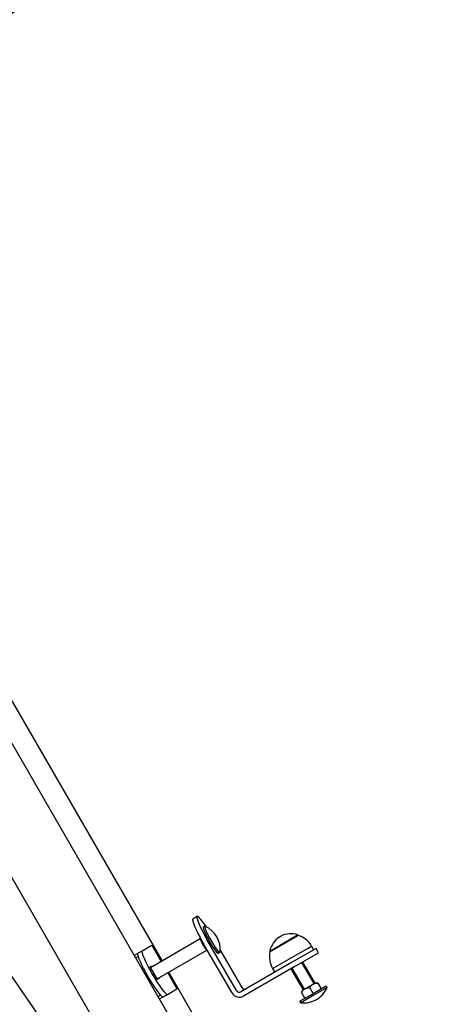
# Model space of a CAD drawing. Units: millimetres. Extents: x -10451 to 8713, y -16581 to -4393.
# Drawn here: x -6767 to -6510, y -9408 to -8821 of the extents above; entities that cross this region are included whole.
import ezdxf

# ---------------------------------------------------------------- set-up
doc = ezdxf.new("R2010")
doc.units = ezdxf.units.MM
doc.linetypes.add('K5LT_BASIC', pattern=[0])
doc.linetypes.add('K5LT_THIN', pattern=[0])
doc.layers.add('Системный слой', color=7, linetype='Continuous')

# ---------------------------------------------------------------- blocks, each defined once
blk = doc.blocks.new('U368')
at = {"layer": 'Системный слой', "linetype": 'K5LT_BASIC'}
for p, q in [((-6618.2, -9375.9), (-6602.94, -9367.1)), ((-6602.94, -9367.1), (-6601.46, -9366.24))]:
    blk.add_line(p, q, dxfattribs=at)
blk = doc.blocks.new('U369')
at = {"layer": 'Системный слой', "linetype": 'K5LT_BASIC'}
for p, q in [((-6612.49, -9367.54), (-6611.64, -9367.04)), ((-6611.64, -9367.04), (-6611.55, -9367))]:
    blk.add_line(p, q, dxfattribs=at)
blk = doc.blocks.new('U650')
at = {"layer": 'Системный слой', "linetype": 'K5LT_BASIC'}
blk.add_line((-6705.88, -9446.05), (-6872.78, -9156.96), dxfattribs=at)
blk = doc.blocks.new('U909')
at = {"layer": 'Системный слой', "linetype": 'K5LT_BASIC'}
for p, q in [((-6661.43, -9355.14), (-6661.54, -9356.12)), ((-6661.54, -9356.12), (-6660.81, -9358.45)), ((-6660.75, -9355.36), (-6661.43, -9355.14)), ((-6660.81, -9358.45), (-6659.15, -9362.22)), ((-6659.08, -9357.07), (-6660.75, -9355.36)), ((-6655.87, -9361.51), (-6659.08, -9357.07)), ((-6659.15, -9362.22), (-6656.19, -9367.86)), ((-6656.19, -9367.86), (-6655.51, -9369.05))]:
    blk.add_line(p, q, dxfattribs=at)
blk = doc.blocks.new('U1877')
at = {"layer": 'Системный слой', "linetype": 'K5LT_BASIC'}
for p, q in [((-6706.02, -8766.32), (-6706.17, -8766.45)), ((-6705.91, -8766.23), (-6706.02, -8766.32)), ((-6705.84, -8766.18), (-6705.91, -8766.23)), ((-6705.8, -8766.14), (-6705.84, -8766.18)), ((-6705.75, -8766.1), (-6705.8, -8766.14)), ((-6705.7, -8766.06), (-6705.75, -8766.1)), ((-6705.64, -8766.01), (-6705.7, -8766.06)), ((-6705.52, -8765.9), (-6705.64, -8766.01)), ((-6705.28, -8765.7), (-6705.52, -8765.9)), ((-6704.8, -8765.29), (-6705.28, -8765.7)), ((-6710.38, -8769.99), (-6714.62, -8773.51)), ((-6708.26, -8768.21), (-6710.38, -8769.99)), ((-6707.21, -8767.33), (-6708.26, -8768.21)), ((-6706.68, -8766.88), (-6707.21, -8767.33)), ((-6706.42, -8766.66), (-6706.68, -8766.88)), ((-6706.29, -8766.55), (-6706.42, -8766.66)), ((-6706.22, -8766.49), (-6706.29, -8766.55)), ((-6706.17, -8766.45), (-6706.22, -8766.49)), ((-6714.62, -8773.51), (-6723.15, -8780.49)), ((-6723.15, -8780.49), (-6740.43, -8794.13)), ((-6740.43, -8794.13), (-6772.04, -8817.49)), ((-6772.04, -8817.49), (-6784.6, -8826.23)), ((-6791.38, -8830.79), (-6792.49, -8831.52)), ((-6790.83, -8830.43), (-6791.38, -8830.79)), ((-6790.55, -8830.26), (-6790.83, -8830.43)), ((-6790.41, -8830.17), (-6790.55, -8830.26)), ((-6789.3, -8829.48), (-6790.41, -8830.17)), ((-6788.25, -8828.78), (-6789.3, -8829.48)), ((-6787.56, -8828.3), (-6788.25, -8828.78)), ((-6787.1, -8827.98), (-6787.56, -8828.3)), ((-6786.79, -8827.76), (-6787.1, -8827.98)), ((-6786.59, -8827.62), (-6786.79, -8827.76)), ((-6786.45, -8827.52), (-6786.59, -8827.62)), ((-6786.36, -8827.46), (-6786.45, -8827.52)), ((-6786.29, -8827.42), (-6786.36, -8827.46)), ((-6786.18, -8827.33), (-6786.29, -8827.42)), ((-6785.94, -8827.17), (-6786.18, -8827.33)), ((-6785.47, -8826.84), (-6785.94, -8827.17)), ((-6784.6, -8826.23), (-6785.47, -8826.84)), ((-6800.49, -8836.75), (-6802.85, -8838.19)), ((-6799.3, -8836.03), (-6800.49, -8836.75)), ((-6798.71, -8835.68), (-6799.3, -8836.03)), ((-6797.52, -8834.94), (-6798.71, -8835.68)), ((-6796.35, -8834.18), (-6797.52, -8834.94)), ((-6795.58, -8833.66), (-6796.35, -8834.18)), ((-6795.07, -8833.31), (-6795.58, -8833.66)), ((-6794.73, -8833.07), (-6795.07, -8833.31)), ((-6794.5, -8832.91), (-6794.73, -8833.07)), ((-6794.35, -8832.81), (-6794.5, -8832.91)), ((-6794.24, -8832.74), (-6794.35, -8832.81)), ((-6794.13, -8832.65), (-6794.24, -8832.74)), ((-6793.89, -8832.49), (-6794.13, -8832.65)), ((-6793.43, -8832.17), (-6793.89, -8832.49)), ((-6792.49, -8831.52), (-6793.43, -8832.17)), ((-6807.57, -8841.08), (-6815.61, -8846.03)), ((-6802.85, -8838.19), (-6807.57, -8841.08)), ((-6815.61, -8846.03), (-6819.63, -8848.51)), ((-6824.64, -8851.61), (-6831.84, -8856.06)), ((-6819.63, -8848.51), (-6824.64, -8851.61)), ((-6836.97, -8859.21), (-6844.66, -8863.91)), ((-6831.84, -8856.06), (-6836.97, -8859.21)), ((-6844.66, -8863.91), (-6848.78, -8866.41)), ((-6858.67, -8871.96), (-6858.86, -8872.07)), ((-6858.54, -8871.89), (-6858.67, -8871.96)), ((-6858.46, -8871.85), (-6858.54, -8871.89)), ((-6858.37, -8871.8), (-6858.46, -8871.85)), ((-6858.28, -8871.75), (-6858.37, -8871.8)), ((-6858.2, -8871.7), (-6858.28, -8871.75)), ((-6858.1, -8871.65), (-6858.2, -8871.7)), ((-6858.04, -8871.62), (-6858.1, -8871.65)), ((-6857.99, -8871.59), (-6858.04, -8871.62)), ((-6857.82, -8871.49), (-6857.99, -8871.59)), ((-6857.7, -8871.43), (-6857.82, -8871.49)), ((-6857.63, -8871.39), (-6857.7, -8871.43)), ((-6857.58, -8871.36), (-6857.63, -8871.39)), ((-6857.49, -8871.31), (-6857.58, -8871.36)), ((-6857.39, -8871.26), (-6857.49, -8871.31)), ((-6857.33, -8871.22), (-6857.39, -8871.26)), ((-6857.28, -8871.19), (-6857.33, -8871.22)), ((-6857.22, -8871.16), (-6857.28, -8871.19)), ((-6857.17, -8871.13), (-6857.22, -8871.16)), ((-6857.1, -8871.09), (-6857.17, -8871.13)), ((-6856.97, -8871.02), (-6857.1, -8871.09)), ((-6856.82, -8870.93), (-6856.97, -8871.02)), ((-6856.74, -8870.89), (-6856.82, -8870.93)), ((-6856.69, -8870.86), (-6856.74, -8870.89)), ((-6856.49, -8870.75), (-6856.69, -8870.86)), ((-6856.3, -8870.65), (-6856.49, -8870.75)), ((-6856.18, -8870.58), (-6856.3, -8870.65)), ((-6856.09, -8870.53), (-6856.18, -8870.58)), ((-6856.04, -8870.5), (-6856.09, -8870.53)), ((-6855.99, -8870.47), (-6856.04, -8870.5)), ((-6855.93, -8870.44), (-6855.99, -8870.47)), ((-6855.88, -8870.41), (-6855.93, -8870.44)), ((-6855.78, -8870.36), (-6855.88, -8870.41)), ((-6855.68, -8870.3), (-6855.78, -8870.36)), ((-6855.63, -8870.27), (-6855.68, -8870.3)), ((-6854.98, -8869.91), (-6855.63, -8870.27)), ((-6854.43, -8869.6), (-6854.98, -8869.91)), ((-6854.06, -8869.39), (-6854.43, -8869.6)), ((-6853.81, -8869.25), (-6854.06, -8869.39)), ((-6853.65, -8869.16), (-6853.81, -8869.25)), ((-6853.54, -8869.1), (-6853.65, -8869.16)), ((-6853.42, -8869.03), (-6853.54, -8869.1)), ((-6853.34, -8868.99), (-6853.42, -8869.03)), ((-6853.2, -8868.91), (-6853.34, -8868.99)), ((-6852.92, -8868.75), (-6853.2, -8868.91)), ((-6852.35, -8868.43), (-6852.92, -8868.75)), ((-6852.06, -8868.27), (-6852.35, -8868.43)), ((-6851.92, -8868.19), (-6852.06, -8868.27)), ((-6851.85, -8868.15), (-6851.92, -8868.19)), ((-6851.62, -8868.02), (-6851.85, -8868.15)), ((-6851.4, -8867.9), (-6851.62, -8868.02)), ((-6851.26, -8867.82), (-6851.4, -8867.9)), ((-6851.17, -8867.77), (-6851.26, -8867.82)), ((-6851.1, -8867.73), (-6851.17, -8867.77)), ((-6851.05, -8867.7), (-6851.1, -8867.73)), ((-6850.99, -8867.67), (-6851.05, -8867.7)), ((-6850.88, -8867.61), (-6850.99, -8867.67)), ((-6850.66, -8867.48), (-6850.88, -8867.61)), ((-6850.21, -8867.24), (-6850.66, -8867.48)), ((-6849.33, -8866.73), (-6850.21, -8867.24)), ((-6848.78, -8866.41), (-6849.33, -8866.73)), ((-6869.45, -8877.84), (-6869.83, -8878.05)), ((-6869.2, -8877.7), (-6869.45, -8877.84)), ((-6869.07, -8877.63), (-6869.2, -8877.7)), ((-6869.01, -8877.6), (-6869.07, -8877.63)), ((-6868.76, -8877.46), (-6869.01, -8877.6)), ((-6868.4, -8877.27), (-6868.76, -8877.46)), ((-6868.15, -8877.14), (-6868.4, -8877.27)), ((-6867.99, -8877.05), (-6868.15, -8877.14)), ((-6867.89, -8876.99), (-6867.99, -8877.05)), ((-6867.81, -8876.95), (-6867.89, -8876.99)), ((-6867.76, -8876.93), (-6867.81, -8876.95)), ((-6867.71, -8876.9), (-6867.76, -8876.93)), ((-6867.63, -8876.86), (-6867.71, -8876.9)), ((-6867.49, -8876.78), (-6867.63, -8876.86)), ((-6867.2, -8876.62), (-6867.49, -8876.78)), ((-6866.84, -8876.43), (-6867.2, -8876.62)), ((-6866.67, -8876.34), (-6866.84, -8876.43)), ((-6866.58, -8876.29), (-6866.67, -8876.34)), ((-6866.53, -8876.26), (-6866.58, -8876.29)), ((-6866.47, -8876.23), (-6866.53, -8876.26)), ((-6866.42, -8876.2), (-6866.47, -8876.23)), ((-6866.37, -8876.17), (-6866.42, -8876.2)), ((-6865.8, -8875.87), (-6866.37, -8876.17)), ((-6865.43, -8875.67), (-6865.8, -8875.87)), ((-6865.18, -8875.53), (-6865.43, -8875.67)), ((-6865.01, -8875.44), (-6865.18, -8875.53)), ((-6864.9, -8875.38), (-6865.01, -8875.44)), ((-6864.7, -8875.27), (-6864.9, -8875.38)), ((-6864.6, -8875.22), (-6864.7, -8875.27)), ((-6864.42, -8875.12), (-6864.6, -8875.22)), ((-6864.22, -8875.01), (-6864.42, -8875.12)), ((-6864.13, -8874.96), (-6864.22, -8875.01)), ((-6864.08, -8874.93), (-6864.13, -8874.96)), ((-6864.02, -8874.9), (-6864.08, -8874.93)), ((-6863.97, -8874.87), (-6864.02, -8874.9)), ((-6863.92, -8874.85), (-6863.97, -8874.87)), ((-6863.86, -8874.82), (-6863.92, -8874.85)), ((-6863.81, -8874.79), (-6863.86, -8874.82)), ((-6863.62, -8874.68), (-6863.81, -8874.79)), ((-6863.47, -8874.6), (-6863.62, -8874.68)), ((-6863.37, -8874.54), (-6863.47, -8874.6)), ((-6863.3, -8874.51), (-6863.37, -8874.54)), ((-6863.25, -8874.48), (-6863.3, -8874.51)), ((-6863.19, -8874.45), (-6863.25, -8874.48)), ((-6863.14, -8874.42), (-6863.19, -8874.45)), ((-6863.06, -8874.38), (-6863.14, -8874.42)), ((-6862.91, -8874.29), (-6863.06, -8874.38)), ((-6862.76, -8874.21), (-6862.91, -8874.29)), ((-6862.69, -8874.18), (-6862.76, -8874.21)), ((-6862.64, -8874.15), (-6862.69, -8874.18)), ((-6862.58, -8874.12), (-6862.64, -8874.15)), ((-6862.49, -8874.07), (-6862.58, -8874.12)), ((-6862.43, -8874.03), (-6862.49, -8874.07)), ((-6862.38, -8874), (-6862.43, -8874.03)), ((-6862.32, -8873.97), (-6862.38, -8874)), ((-6862.27, -8873.94), (-6862.32, -8873.97)), ((-6862.21, -8873.91), (-6862.27, -8873.94)), ((-6862.13, -8873.87), (-6862.21, -8873.91)), ((-6862.08, -8873.84), (-6862.13, -8873.87)), ((-6862.02, -8873.81), (-6862.08, -8873.84)), ((-6861.85, -8873.72), (-6862.02, -8873.81)), ((-6861.73, -8873.65), (-6861.85, -8873.72)), ((-6861.65, -8873.61), (-6861.73, -8873.65)), ((-6861.6, -8873.58), (-6861.65, -8873.61)), ((-6861.55, -8873.55), (-6861.6, -8873.58)), ((-6861.49, -8873.53), (-6861.55, -8873.55)), ((-6861.42, -8873.49), (-6861.49, -8873.53)), ((-6861.27, -8873.41), (-6861.42, -8873.49)), ((-6860.97, -8873.24), (-6861.27, -8873.41)), ((-6860.64, -8873.06), (-6860.97, -8873.24)), ((-6860.48, -8872.97), (-6860.64, -8873.06)), ((-6860.4, -8872.92), (-6860.48, -8872.97)), ((-6860.35, -8872.89), (-6860.4, -8872.92)), ((-6860.25, -8872.83), (-6860.35, -8872.89)), ((-6860.02, -8872.7), (-6860.25, -8872.83)), ((-6859.86, -8872.61), (-6860.02, -8872.7)), ((-6859.76, -8872.56), (-6859.86, -8872.61)), ((-6859.69, -8872.52), (-6859.76, -8872.56)), ((-6859.64, -8872.49), (-6859.69, -8872.52)), ((-6859.58, -8872.46), (-6859.64, -8872.49)), ((-6859.53, -8872.44), (-6859.58, -8872.46)), ((-6859.46, -8872.4), (-6859.53, -8872.44)), ((-6859.33, -8872.33), (-6859.46, -8872.4)), ((-6859.25, -8872.28), (-6859.33, -8872.33)), ((-6859.2, -8872.25), (-6859.25, -8872.28)), ((-6859.14, -8872.22), (-6859.2, -8872.25)), ((-6858.86, -8872.07), (-6859.14, -8872.22)), ((-6879.59, -8883.03), (-6882.62, -8884.46)), ((-6878.07, -8882.32), (-6879.59, -8883.03)), ((-6877.32, -8881.96), (-6878.07, -8882.32)), ((-6876.4, -8881.53), (-6877.32, -8881.96)), ((-6875.76, -8881.21), (-6876.4, -8881.53)), ((-6875.34, -8880.98), (-6875.76, -8881.21)), ((-6875.06, -8880.83), (-6875.34, -8880.98)), ((-6874.87, -8880.72), (-6875.06, -8880.83)), ((-6874.75, -8880.65), (-6874.87, -8880.72)), ((-6874.66, -8880.61), (-6874.75, -8880.65)), ((-6874.61, -8880.58), (-6874.66, -8880.61)), ((-6874.55, -8880.55), (-6874.61, -8880.58)), ((-6874.45, -8880.49), (-6874.55, -8880.55)), ((-6874.24, -8880.37), (-6874.45, -8880.49)), ((-6873.82, -8880.14), (-6874.24, -8880.37)), ((-6873.21, -8879.82), (-6873.82, -8880.14)), ((-6872.89, -8879.66), (-6873.21, -8879.82)), ((-6872.74, -8879.58), (-6872.89, -8879.66)), ((-6872.66, -8879.54), (-6872.74, -8879.58)), ((-6871.91, -8879.17), (-6872.66, -8879.54)), ((-6871.29, -8878.85), (-6871.91, -8879.17)), ((-6870.88, -8878.63), (-6871.29, -8878.85)), ((-6870.61, -8878.48), (-6870.88, -8878.63)), ((-6870.43, -8878.38), (-6870.61, -8878.48)), ((-6870.31, -8878.31), (-6870.43, -8878.38)), ((-6870.22, -8878.26), (-6870.31, -8878.31)), ((-6870.17, -8878.23), (-6870.22, -8878.26)), ((-6870.12, -8878.21), (-6870.17, -8878.23)), ((-6870.02, -8878.15), (-6870.12, -8878.21)), ((-6869.83, -8878.05), (-6870.02, -8878.15)), ((-6888.68, -8887.31), (-6899.47, -8892.36)), ((-6882.62, -8884.46), (-6888.68, -8887.31)), ((-6899.47, -8892.36), (-6922.4, -8903.07)), ((-6922.4, -8903.07), (-6941.13, -8911.86)), ((-6941.13, -8911.86), (-6947.73, -8914.99)), ((-6956.39, -8918.53), (-6961.89, -8920.72)), ((-6953.65, -8917.42), (-6956.39, -8918.53)), ((-6952.28, -8916.86), (-6953.65, -8917.42)), ((-6951.59, -8916.58), (-6952.28, -8916.86)), ((-6951.25, -8916.44), (-6951.59, -8916.58)), ((-6951.08, -8916.37), (-6951.25, -8916.44)), ((-6951, -8916.33), (-6951.08, -8916.37)), ((-6950.61, -8916.18), (-6951, -8916.33)), ((-6950.35, -8916.07), (-6950.61, -8916.18)), ((-6950.18, -8916.01), (-6950.35, -8916.07)), ((-6950.06, -8915.96), (-6950.18, -8916.01)), ((-6949.99, -8915.93), (-6950.06, -8915.96)), ((-6949.93, -8915.91), (-6949.99, -8915.93)), ((-6949.88, -8915.89), (-6949.93, -8915.91)), ((-6949.78, -8915.85), (-6949.88, -8915.89)), ((-6949.6, -8915.78), (-6949.78, -8915.85)), ((-6949.22, -8915.63), (-6949.6, -8915.78)), ((-6948.49, -8915.33), (-6949.22, -8915.63)), ((-6947.73, -8914.99), (-6948.49, -8915.33)), ((-6961.89, -8920.72), (-6972.92, -8924.98)), ((-6972.92, -8924.98), (-6995.14, -8933.05)), ((-6995.14, -8933.05), (-7030.13, -8944.35)), ((-7043.5, -8948.23), (-7050.51, -8950.16)), ((-7040, -8947.24), (-7043.5, -8948.23)), ((-7038.25, -8946.74), (-7040, -8947.24)), ((-7030.13, -8944.35), (-7038.25, -8946.74)), ((-7064.57, -8953.85), (-7092.86, -8960.47)), ((-7050.51, -8950.16), (-7064.57, -8953.85)), ((-7092.86, -8960.47), (-7125.64, -8966.82)), ((-7152.08, -8970.94), (-7180.4, -8974.35)), ((-7137.96, -8968.85), (-7152.08, -8970.94)), ((-7130.92, -8967.72), (-7137.96, -8968.85)), ((-7127.4, -8967.13), (-7130.92, -8967.72)), ((-7125.64, -8966.82), (-7127.4, -8967.13)), ((-7221.91, -8977.52), (-7232.11, -8977.98)), ((-7216.8, -8977.24), (-7221.91, -8977.52)), ((-7214.25, -8977.1), (-7216.8, -8977.24)), ((-7212.98, -8977.02), (-7214.25, -8977.1)), ((-7180.4, -8974.35), (-7212.98, -8977.02)), ((-7232.11, -8977.98), (-7251.61, -8978.43))]:
    blk.add_line(p, q, dxfattribs=at)
blk = doc.blocks.new('U1951')
at = {"layer": 'Системный слой', "linetype": 'K5LT_BASIC'}
for p, q in [((-6616.43, -9386.33), (-6595.36, -9374.16)), ((-6595.36, -9374.16), (-6593.31, -9372.98))]:
    blk.add_line(p, q, dxfattribs=at)
blk = doc.blocks.new('U1952')
at = {"layer": 'Системный слой', "linetype": 'K5LT_BASIC'}
for p, q in [((-6618.08, -9376.31), (-6602.67, -9367.41)), ((-6602.67, -9367.41), (-6601.17, -9366.54))]:
    blk.add_line(p, q, dxfattribs=at)
blk = doc.blocks.new('U2462')
at = {"layer": 'Системный слой', "linetype": 'K5LT_BASIC'}
for p, q in [((-6840.55, -9107.32), (-6850.31, -9090.42)), ((-6682.21, -9381.58), (-6836.45, -9114.43)), ((-6521.21, -9660.44), (-6678.21, -9388.5))]:
    blk.add_line(p, q, dxfattribs=at)
blk = doc.blocks.new('U3231')
at = {"layer": 'Системный слой', "linetype": 'K5LT_BASIC'}
for p, q in [((-6656.82, -9361.14), (-6656.81, -9362.05)), ((-6656.6, -9361.16), (-6656.82, -9361.14)), ((-6656.81, -9362.05), (-6655.96, -9364.29)), ((-6655.96, -9364.29), (-6654.09, -9368.02)), ((-6654.09, -9368.02), (-6650.57, -9373.78)), ((-6650.57, -9373.78), (-6648.58, -9376.29)), ((-6648.58, -9376.29), (-6647.82, -9376.73)), ((-6647.82, -9376.73), (-6647.72, -9376.54))]:
    blk.add_line(p, q, dxfattribs=at)
blk = doc.blocks.new('U3232')
at = {"layer": 'Системный слой', "linetype": 'K5LT_BASIC'}
for p, q in [((-6656.93, -9373.42), (-6657.22, -9372.04)), ((-6656.27, -9374.65), (-6656.93, -9373.42)), ((-6655.16, -9375.61), (-6656.27, -9374.65))]:
    blk.add_line(p, q, dxfattribs=at)
blk = doc.blocks.new('U3233')
at = {"layer": 'Системный слой', "linetype": 'K5LT_BASIC'}
for p, q in [((-6659.26, -9369.46), (-6659.52, -9367.98)), ((-6658.52, -9370.67), (-6659.26, -9369.46)), ((-6657.46, -9371.63), (-6658.52, -9370.67))]:
    blk.add_line(p, q, dxfattribs=at)
blk = doc.blocks.new('U3582')
at = {"layer": 'Системный слой', "linetype": 'K5LT_BASIC'}
for p, q in [((-6584.08, -9397.67), (-6591.87, -9402.17)), ((-6591.87, -9402.17), (-6599.67, -9406.67))]:
    blk.add_line(p, q, dxfattribs=at)
blk = doc.blocks.new('U3583')
at = {"layer": 'Системный слой', "linetype": 'K5LT_BASIC'}
for p, q in [((-6584.58, -9396.8), (-6592.37, -9401.3)), ((-6592.37, -9401.3), (-6600.17, -9405.8))]:
    blk.add_line(p, q, dxfattribs=at)
blk = doc.blocks.new('U4175')
at = {"layer": 'Системный слой', "linetype": 'K5LT_BASIC'}
for p, q in [((-6688.38, -9372.44), (-6682.88, -9381.97)), ((-6678.88, -9388.9), (-6673.38, -9398.42))]:
    blk.add_line(p, q, dxfattribs=at)
blk = doc.blocks.new('U4176')
at = {"layer": 'Системный слой', "linetype": 'K5LT_BASIC'}
for p, q in [((-6688.03, -9384.65), (-6687.91, -9384.87)), ((-6683.91, -9391.8), (-6683.78, -9392.01))]:
    blk.add_line(p, q, dxfattribs=at)
blk = doc.blocks.new('U4188')
at = {"layer": 'Системный слой', "linetype": 'K5LT_BASIC'}
for p, q in [((-6960.11, -9331.32), (-6886.11, -9413.74)), ((-6868.08, -9433.82), (-6642.61, -9684.94))]:
    blk.add_line(p, q, dxfattribs=at)

msp = doc.modelspace()

# ---------------------------------------------------------------- linework, layer by layer
at = {"layer": 'Системный слой', "linetype": 'K5LT_BASIC'}
for p, q in [((-6167.93, -10297.79), (-6856.53, -9105.1)), ((-6823, -9316.68), (-6718.64, -9468.18)), ((-6664, -9356.63), (-6661.43, -9355.14)), ((-6656.82, -9361.14), (-6657.68, -9361.64)), ((-6689.17, -9385.6), (-6659.52, -9368.48)), ((-6659.52, -9368.58), (-6659.53, -9367.98)), ((-6640.59, -9400.85), (-6658.09, -9370.54)), ((-6638.01, -9399.36), (-6655.51, -9369.05)), ((-6601.46, -9366.24), (-6601.25, -9366.59)), ((-6698.73, -9378.42), (-6694.04, -9375.71)), ((-6696.62, -9377.2), (-6694.04, -9375.71)), ((-6694.04, -9375.71), (-6688.42, -9372.46)), ((-6688.42, -9372.46), (-6688.38, -9372.44)), ((-6685.17, -9392.53), (-6655.52, -9375.41)), ((-6655.61, -9375.35), (-6655.15, -9375.63)), ((-6647.64, -9375.37), (-6634.84, -9397.53)), ((-6618.2, -9375.9), (-6617.99, -9376.26)), ((-6590.63, -9374.32), (-6605.2, -9382.73)), ((-6593.31, -9372.98), (-6592.06, -9375.14)), ((-6589.13, -9376.91), (-6590.63, -9374.32)), ((-6697.91, -9379.85), (-6696.51, -9379.04)), ((-6647.82, -9376.73), (-6648.68, -9377.23)), ((-6603.7, -9385.33), (-6589.13, -9376.91)), ((-6598.66, -9382.41), (-6591.41, -9394.97)), ((-6689.3, -9385.38), (-6688.03, -9384.65)), ((-6685.05, -9392.74), (-6689.3, -9385.38)), ((-6605.2, -9382.73), (-6635.29, -9400.1)), ((-6603.7, -9385.33), (-6633.79, -9402.7)), ((-6616.43, -9386.33), (-6615.18, -9388.49)), ((-6605.59, -9386.41), (-6598.34, -9398.97)), ((-6683.78, -9392.01), (-6685.05, -9392.74)), ((-6679.04, -9401.69), (-6673.42, -9398.44)), ((-6673.42, -9398.44), (-6673.38, -9398.42)), ((-6599.29, -9400.63), (-6598.34, -9398.97)), ((-6598.34, -9398.97), (-6591.41, -9394.97)), ((-6598.34, -9398.97), (-6591.41, -9394.97)), ((-6594.39, -9397.8), (-6592.37, -9401.3)), ((-6589.49, -9394.97), (-6591.41, -9394.97)), ((-6589.49, -9394.97), (-6587.47, -9398.47)), ((-6584.08, -9397.67), (-6584.58, -9396.8)), ((-6684.56, -9402.97), (-6683.16, -9402.16)), ((-6683.73, -9404.4), (-6681.62, -9403.18)), ((-6681.62, -9403.18), (-6679.04, -9401.69)), ((-6599.67, -9406.67), (-6600.17, -9405.8)), ((-6599.29, -9400.63), (-6597.27, -9404.13))]:
    msp.add_line(p, q, dxfattribs=at)
at = {"layer": 'Системный слой', "linetype": 'K5LT_THIN'}
for p, q in [((-6605, -9386.08), (-6597.75, -9398.63)), ((-6599.24, -9382.75), (-6591.99, -9395.31))]:
    msp.add_line(p, q, dxfattribs=at)
at = {"layer": 'Системный слой', "linetype": 'K5LT_BASIC'}
msp.add_lwpolyline([(-2391.45, -7158.93), (-3355.86, -8829.34, 0.045318), (-3627.11, -8836.79), (-5491.16, -8836.79, 0.548317), (-7048.95, -6266.46)], format="xyb", dxfattribs=at)
for centre, radius, start, end in [((-6662.63, -9374.89), 15, 353.7077, 66.2923), ((-6604.71, -9378.97), 13.83, 124.23064, 167.17319), ((-6605.54, -9379.45), 13.83, 72.82681, 115.76936), ((-6605.39, -9379.71), 13.83, 29.14025, 72.21383), ((-6604.56, -9379.23), 13.83, 167.78617, 210.85975), ((-6597.87, -9391.78), 15, 300, 336.8699), ((-6597.87, -9391.78), 15, 263.1301, 300)]:
    msp.add_arc(centre, radius, start, end, dxfattribs=at)
for centre, major_axis, ratio, start_param, end_param in [((-6656.5, -9369.62), (-7.5, 12.99), 0.121869, 0, 1.570796), ((-6653.18, -9369.43), (-4.5, 7.79), 0.121869, 0, 3.141593), ((-6657.47, -9371.92), (2, -3.46), 0.121869, 3.355898, 4.712389), ((-6686.54, -9388.7), (7.5, -12.99), 0.121869, 3.141593, 6.283185), ((-6657.47, -9371.92), (2, -3.46), 0.121869, 4.712389, 6.06888), ((-6689.12, -9390.19), (-7.5, 12.99), 0.121869, 0, 3.141593), ((-6636.29, -9398.37), (1, -1.73), 0.992546, 4.712389, 6.283185), ((-6633.12, -9396.54), (1, -1.73), 0.992546, 4.712389, 6.283185), ((-6636.29, -9398.37), (2.5, -4.33), 0.992546, 4.712389, 6.283185)]:
    msp.add_ellipse(centre, major_axis=major_axis, ratio=ratio, start_param=start_param, end_param=end_param, dxfattribs=at)
for points in [[(-6599.29, -9400.63), (-6599.21, -9400.48), (-6599.05, -9400.22), (-6598.82, -9399.88), (-6598.63, -9399.6), (-6598.39, -9399.3), (-6598.13, -9399.01), (-6597.86, -9398.77), (-6597.65, -9398.6), (-6597.47, -9398.47), (-6597.28, -9398.36), (-6597.07, -9398.25), (-6596.83, -9398.15), (-6596.56, -9398.05), (-6596.21, -9397.96), (-6595.79, -9397.88), (-6595.29, -9397.83), (-6594.83, -9397.8), (-6594.53, -9397.8), (-6594.39, -9397.8)], [(-6594.39, -9397.8), (-6594.31, -9397.65), (-6594.15, -9397.39), (-6593.92, -9397.05), (-6593.73, -9396.77), (-6593.49, -9396.47), (-6593.23, -9396.18), (-6592.96, -9395.94), (-6592.75, -9395.77), (-6592.57, -9395.64), (-6592.38, -9395.53), (-6592.17, -9395.42), (-6591.93, -9395.32), (-6591.66, -9395.23), (-6591.31, -9395.13), (-6590.9, -9395.05), (-6590.39, -9395), (-6589.93, -9394.98), (-6589.63, -9394.97), (-6589.49, -9394.97)]]:
    msp.add_open_spline(points, degree=3, knots=[0, 0, 0, 0, 1.672393, 2.929197, 3.97541, 4.982498, 6.687949, 7.882771, 8.671034, 9.43783, 10.168749, 10.872361, 11.889474, 12.871129, 13.736957, 15.550525, 17.065329, 18.704787, 20, 20, 20, 20], dxfattribs=at)

# ---------------------------------------------------------------- block references
at = {"layer": 'Системный слой'}
for name in ['U1877', 'U2462', 'U650', 'U4188', 'U909', 'U3231', 'U3233', 'U368', 'U1952', 'U369', 'U4175', 'U3232', 'U1951', 'U4176', 'U3583', 'U3582']:
    msp.add_blockref(name, (0, 0), dxfattribs=at)

doc.saveas('drawing.dxf')
